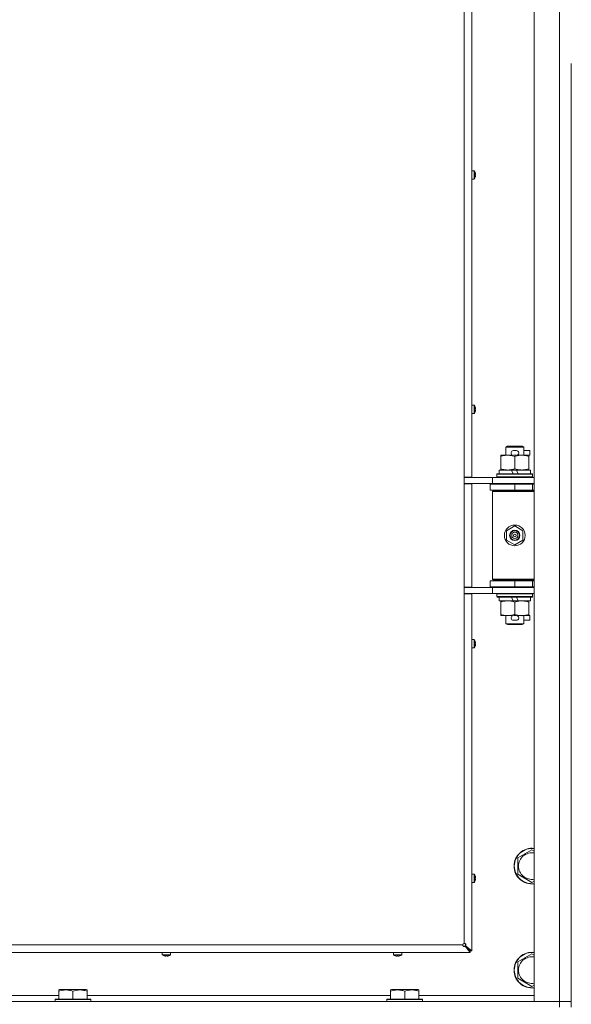
# Model space of a CAD drawing. Units: millimetres. Extents: x 0 to 29931, y -7 to 21000.
# Drawn here: x 17765 to 18136, y 13693 to 14356 of the extents above; entities that cross this region are included whole.
import ezdxf

# ---------------------------------------------------------------- set-up
doc = ezdxf.new("R2010")
doc.units = ezdxf.units.MM
doc.linetypes.add('K5LT_THIN', pattern=[0])
doc.layers.add('R', color=1, linetype='Continuous', true_color=0xff0000)
doc.layers.add('WELDING', color=7, linetype='Continuous', true_color=0xffffff)

msp = doc.modelspace()

# ---------------------------------------------------------------- linework, layer by layer
at = {"layer": 'R', "color": 7, "linetype": 'K5LT_THIN', "lineweight": 18}
for p, q in [((18111, 13695.15), (18111, 15596.15)), ((18128, 13695.15), (18128, 15596.15)), ((18064, 14047.9), (18064, 14606.4)), ((18069.2, 14606.4), (18069.2, 14047.9)), ((18136, 14326.15), (18136, 13691.15)), ((18070.63, 14254.04), (18069.2, 14254.04)), ((18069.2, 14248.44), (18069.2, 14254.04)), ((18070.63, 14248.44), (18070.63, 14254.04)), ((18070.8, 14248.53), (18070.8, 14253.95)), ((18071.4, 14252.58), (18071.41, 14252.59)), ((18071.4, 14251.59), (18071.5, 14251.6)), ((18071.5, 14250.88), (18071.4, 14250.89)), ((18070.63, 14248.44), (18069.2, 14248.44)), ((18071.41, 14249.89), (18071.4, 14249.9)), ((18070.63, 14096.28), (18069.2, 14096.28)), ((18069.2, 14090.68), (18069.2, 14096.28)), ((18070.63, 14090.68), (18070.63, 14096.28)), ((18070.8, 14090.77), (18070.8, 14096.19)), ((18071.4, 14094.82), (18071.41, 14094.83)), ((18071.4, 14093.82), (18071.5, 14093.84)), ((18071.5, 14093.12), (18071.4, 14093.13)), ((18071.41, 14092.13), (18071.4, 14092.14)), ((18070.63, 14090.68), (18069.2, 14090.68)), ((18092, 14068.07), (18093, 14068.65)), ((18104, 14068.07), (18092, 14068.07)), ((18092, 14068.07), (18092, 14062.65)), ((18103, 14068.65), (18093, 14068.65)), ((18097.1, 14065.75), (18099.1, 14065.75)), ((18104, 14068.07), (18103, 14068.65)), ((18104, 14068.07), (18104, 14062.65)), ((18104, 14065.75), (18108.2, 14065.75)), ((18108.2, 14065.75), (18108.2, 14062.55)), ((18088.5, 14061.8), (18088.5, 14062.65)), ((18088.5, 14062.65), (18093.25, 14062.65)), ((18088.5, 14061.8), (18088.5, 14053.5)), ((18093.25, 14062.65), (18096.54, 14062.65)), ((18097.14, 14062.55), (18099.05, 14062.55)), ((18098, 14061.8), (18098, 14053.5)), ((18099.66, 14062.65), (18102.75, 14062.65)), ((18102.75, 14062.65), (18107.5, 14062.65)), ((18107.5, 14062.65), (18107.5, 14061.8)), ((18107.5, 14062.55), (18108.2, 14062.55)), ((18107.5, 14061.8), (18107.5, 14053.5)), ((18087.5, 14052.65), (18087.5, 14050.15)), ((18095.82, 14052.65), (18087.5, 14052.65)), ((18088.5, 14052.65), (18088.5, 14053.5)), ((18096.99, 14050.15), (18095.82, 14052.65)), ((18099.13, 14052.65), (18095.82, 14052.65)), ((18100.3, 14050.15), (18099.13, 14052.65)), ((18108.5, 14052.65), (18099.13, 14052.65)), ((18107.5, 14053.5), (18107.5, 14052.65)), ((18108.5, 14052.65), (18108.5, 14050.15)), ((18069.2, 14047.9), (18064, 14047.9)), ((18064, 14047.9), (18064, 14043.4)), ((18064, 14047.65), (18083, 14047.65)), ((18083, 14047.65), (18111, 14047.65)), ((18083, 14043.65), (18083, 14047.65)), ((18086, 14049.85), (18086.17, 14050.15)), ((18086, 14049.85), (18086, 14047.95)), ((18110, 14049.85), (18086, 14049.85)), ((18110, 14047.95), (18086, 14047.95)), ((18086, 14047.95), (18086.17, 14047.65)), ((18109.83, 14050.15), (18086.17, 14050.15)), ((18110, 14049.85), (18109.83, 14050.15)), ((18110, 14047.95), (18109.83, 14047.65)), ((18110, 14049.85), (18110, 14047.95)), ((18064, 14043.65), (18083, 14043.65)), ((18064, 13973.9), (18064, 14043.4)), ((18069.2, 14043.4), (18064, 14043.4)), ((18068, 14043.4), (18068, 14043.65)), ((18069.2, 14043.4), (18069.2, 13973.9)), ((18081.5, 14043.15), (18098, 14043.15)), ((18081.5, 14039.15), (18081.5, 14043.15)), ((18081.5, 14039.15), (18098, 14039.15)), ((18083, 14043.65), (18111, 14043.65)), ((18083, 14038.15), (18083.5, 14038.65)), ((18111, 14038.65), (18083.5, 14038.65)), ((18092, 14043.65), (18092, 14043.15)), ((18092, 14039.15), (18092, 14038.65)), ((18098, 14039.15), (18098, 14043.15)), ((18098, 14043.15), (18110, 14043.15)), ((18098, 14039.15), (18110, 14039.15)), ((18104, 14043.65), (18104, 14043.15)), ((18104, 14039.15), (18104, 14038.65)), ((18110, 14039.15), (18110, 14043.15)), ((18110, 14043.15), (18111, 14043.15)), ((18110, 14039.15), (18111, 14039.15)), ((18083, 14038.15), (18083, 13979.15)), ((18111, 14038.15), (18083, 14038.15)), ((18092.5, 14011.83), (18098, 14015)), ((18098, 14015), (18103.5, 14011.83)), ((18092.5, 14005.47), (18092.5, 14011.83)), ((18098, 14002.3), (18092.5, 14005.47)), ((18103.5, 14005.47), (18098, 14002.3)), ((18103.5, 14011.83), (18103.5, 14005.47)), ((18111, 13979.15), (18083, 13979.15)), ((18083, 13979.15), (18083.5, 13978.65)), ((18064, 13973.9), (18064, 13969.4)), ((18069.2, 13973.9), (18064, 13973.9)), ((18083, 13973.65), (18064, 13973.65)), ((18068, 13973.65), (18068, 13973.9)), ((18098, 13978.15), (18081.5, 13978.15)), ((18081.5, 13978.15), (18081.5, 13974.15)), ((18098, 13974.15), (18081.5, 13974.15)), ((18083, 13973.65), (18083, 13969.65)), ((18111, 13973.65), (18083, 13973.65)), ((18111, 13978.65), (18083.5, 13978.65)), ((18092, 13978.65), (18092, 13978.15)), ((18092, 13974.15), (18092, 13973.65)), ((18110, 13978.15), (18098, 13978.15)), ((18098, 13978.15), (18098, 13974.15)), ((18110, 13974.15), (18098, 13974.15)), ((18104, 13978.65), (18104, 13978.15)), ((18104, 13974.15), (18104, 13973.65)), ((18111, 13978.15), (18110, 13978.15)), ((18110, 13978.15), (18110, 13974.15)), ((18111, 13974.15), (18110, 13974.15)), ((18083, 13969.65), (18064, 13969.65)), ((18064, 13734.15), (18064, 13969.4)), ((18069.2, 13969.4), (18064, 13969.4)), ((18069.2, 13969.4), (18069.2, 13729.15)), ((18111, 13969.65), (18083, 13969.65)), ((18086, 13969.35), (18086.17, 13969.65)), ((18086, 13969.35), (18086, 13967.45)), ((18110, 13969.35), (18086, 13969.35)), ((18110, 13967.45), (18086, 13967.45)), ((18086, 13967.45), (18086.17, 13967.15)), ((18109.83, 13967.15), (18086.17, 13967.15)), ((18087.5, 13967.15), (18087.5, 13964.65)), ((18096.99, 13964.65), (18095.82, 13967.15)), ((18100.3, 13964.65), (18099.13, 13967.15)), ((18108.5, 13967.15), (18108.5, 13964.65)), ((18110, 13969.35), (18109.83, 13969.65)), ((18110, 13967.45), (18109.83, 13967.15)), ((18110, 13969.35), (18110, 13967.45)), ((18096.99, 13964.65), (18087.5, 13964.65)), ((18088.5, 13963.8), (18088.5, 13964.65)), ((18088.5, 13963.8), (18088.5, 13955.5)), ((18096.99, 13964.65), (18100.3, 13964.65)), ((18098, 13963.8), (18098, 13955.5)), ((18108.5, 13964.65), (18100.3, 13964.65)), ((18107.5, 13964.65), (18107.5, 13963.8)), ((18107.5, 13963.8), (18107.5, 13955.5)), ((18088.5, 13954.65), (18088.5, 13955.5)), ((18093.25, 13954.65), (18088.5, 13954.65)), ((18092, 13954.65), (18092, 13949.23)), ((18096.54, 13954.65), (18093.25, 13954.65)), ((18097.14, 13954.75), (18099.05, 13954.75)), ((18107.5, 13954.65), (18099.66, 13954.65)), ((18104, 13954.65), (18104, 13949.23)), ((18107.5, 13955.5), (18107.5, 13954.65)), ((18107.5, 13954.75), (18108.2, 13954.75)), ((18108.2, 13954.75), (18108.2, 13951.55)), ((18104, 13949.23), (18092, 13949.23)), ((18092, 13949.23), (18093, 13948.65)), ((18103, 13948.65), (18093, 13948.65)), ((18097.1, 13951.55), (18099.1, 13951.55)), ((18104, 13949.23), (18103, 13948.65)), ((18104, 13951.55), (18108.2, 13951.55)), ((18070.63, 13938.51), (18069.2, 13938.51)), ((18070.63, 13932.91), (18069.2, 13932.91)), ((18070.63, 13932.91), (18070.63, 13938.51)), ((18070.8, 13933.01), (18070.8, 13938.42)), ((18071.4, 13937.06), (18071.41, 13937.06)), ((18071.4, 13936.06), (18071.5, 13936.07)), ((18071.5, 13935.35), (18071.4, 13935.37)), ((18071.41, 13934.37), (18071.4, 13934.37)), ((18100, 13791.63), (18109.5, 13797.12)), ((18109.5, 13797.12), (18111, 13796.25)), ((18100, 13786.15), (18100, 13791.63)), ((18070.63, 13780.75), (18069.2, 13780.75)), ((18070.63, 13775.15), (18070.63, 13780.75)), ((18070.8, 13775.24), (18070.8, 13780.66)), ((18100, 13780.67), (18100, 13786.15)), ((18109.5, 13775.18), (18100, 13780.67)), ((18070.63, 13775.15), (18069.2, 13775.15)), ((18071.4, 13779.29), (18071.41, 13779.3)), ((18071.4, 13778.3), (18071.5, 13778.31)), ((18071.5, 13777.59), (18071.4, 13777.6)), ((18071.41, 13776.6), (18071.4, 13776.61)), ((18111, 13776.05), (18109.5, 13775.18)), ((18068, 13727.95), (17504, 13727.95)), ((17509, 13733.15), (18063, 13733.15)), ((17860.93, 13726.52), (17860.93, 13727.95)), ((17860.93, 13727.95), (17866.53, 13727.95)), ((17866.53, 13726.52), (17866.53, 13727.95)), ((18016.4, 13726.52), (18016.4, 13727.95)), ((18016.4, 13727.95), (18022, 13727.95)), ((18022, 13726.52), (18022, 13727.95)), ((18064.67, 13732.28), (18064.67, 13732.48)), ((18068, 13729.15), (18064.67, 13732.48)), ((18064.87, 13732.48), (18064.67, 13732.48)), ((18064.67, 13732.48), (18068, 13729.15)), ((18068, 13727.95), (18064.67, 13732.28)), ((18064.87, 13732.48), (18069.2, 13729.15)), ((18068, 13729.15), (18068, 13727.95)), ((18069.2, 13729.15), (18068, 13729.15)), ((18100, 13721.63), (18109.5, 13727.12)), ((18109.5, 13727.12), (18111, 13726.25)), ((17860.93, 13726.52), (17866.53, 13726.52)), ((17861.02, 13726.35), (17866.44, 13726.35)), ((17862.39, 13725.74), (17862.39, 13725.75)), ((17863.37, 13725.65), (17863.39, 13725.75)), ((17864.08, 13725.75), (17864.09, 13725.65)), ((17865.08, 13725.75), (17865.08, 13725.74)), ((18016.4, 13726.52), (18022, 13726.52)), ((18016.49, 13726.35), (18021.91, 13726.35)), ((18017.85, 13725.74), (18017.86, 13725.75)), ((18018.84, 13725.65), (18018.85, 13725.75)), ((18019.55, 13725.75), (18019.56, 13725.65)), ((18020.54, 13725.75), (18020.55, 13725.74)), ((18100, 13716.15), (18100, 13721.63)), ((18100, 13710.67), (18100, 13716.15)), ((18109.5, 13705.18), (18100, 13710.67)), ((17791.3, 13702.85), (17791.83, 13703.15)), ((17791.3, 13702), (17791.3, 13702.85)), ((17791.3, 13702), (17791.3, 13696.65)), ((17809.77, 13703.15), (17791.83, 13703.15)), ((17800.8, 13702), (17800.8, 13696.65)), ((17810.3, 13702.85), (17809.77, 13703.15)), ((17810.3, 13702.85), (17810.3, 13702)), ((17810.3, 13702), (17810.3, 13696.65)), ((18014.5, 13702.85), (18015.03, 13703.15)), ((18014.5, 13702), (18014.5, 13702.85)), ((18014.5, 13702), (18014.5, 13696.65)), ((18032.97, 13703.15), (18015.03, 13703.15)), ((18024, 13702), (18024, 13696.65)), ((18033.5, 13702.85), (18032.97, 13703.15)), ((18033.5, 13702.85), (18033.5, 13702)), ((18033.5, 13702), (18033.5, 13696.65)), ((18111, 13706.05), (18109.5, 13705.18)), ((16804, 13695.15), (18128, 13695.15)), ((17587.1, 13699.15), (17791.3, 13699.15)), ((17788.8, 13696.35), (17788.97, 13696.65)), ((17788.8, 13696.35), (17788.8, 13695.15)), ((17812.8, 13696.35), (17788.8, 13696.35)), ((17812.63, 13696.65), (17788.97, 13696.65)), ((17810.3, 13699.15), (18014.5, 13699.15)), ((17812.8, 13696.35), (17812.63, 13696.65)), ((17812.8, 13696.35), (17812.8, 13695.15)), ((18012, 13696.35), (18012.17, 13696.65)), ((18012, 13696.35), (18012, 13695.15)), ((18036, 13696.35), (18012, 13696.35)), ((18035.83, 13696.65), (18012.17, 13696.65)), ((18033.5, 13699.15), (18111, 13699.15)), ((18036, 13696.35), (18035.83, 13696.65)), ((18036, 13696.35), (18036, 13695.15)), ((18128, 13695.15), (18111, 13695.15)), ((18128, 13695.15), (18136, 13695.15)), ((18128, 13691.15), (18128, 13695.15)), ((18136, 13695.15), (18128, 13695.15))]:
    msp.add_line(p, q, dxfattribs=at)
for radius in [7, 3.49, 3.49, 3.25, 3.19, 3.19, 2.1, 0.9]:
    msp.add_circle((18098, 14008.65), radius, dxfattribs=at)
for centre, radius, start, end in [((18070.63, 14253.84), 0.2, 32.79717, 90), ((18066.6, 14251.24), 5, 15.63841, 32.79717), ((18070.63, 14248.64), 0.2, 270, 327.20283), ((18066.6, 14251.24), 5, 327.20283, 344.36159), ((18070.63, 14096.08), 0.2, 32.79717, 90), ((18066.6, 14093.48), 5, 15.63841, 32.79717), ((18066.6, 14093.48), 5, 327.20283, 344.36159), ((18070.63, 14090.88), 0.2, 270, 327.20283), ((18097.1, 14064.15), 1.6, 90, 249.63587), ((18099.1, 14064.15), 1.6, 290.36413, 90), ((18110, 14035.15), 4, 90, 118.95665), ((18110, 13982.15), 4, 241.0466, 270), ((18097.1, 13953.15), 1.6, 110.36413, 270), ((18099.1, 13953.15), 1.6, 270, 69.63587), ((18070.63, 13938.31), 0.2, 32.79717, 90), ((18070.63, 13933.11), 0.2, 270, 327.20283), ((18066.6, 13935.71), 5, 15.63841, 32.79717), ((18066.6, 13935.71), 5, 327.20283, 344.36159), ((18109.5, 13786.15), 12, 82.81924, 180), ((18109.5, 13786.15), 11.83, 82.71351, 180), ((18109.5, 13786.15), 8.97, 80.37625, 180), ((18070.63, 13780.55), 0.2, 32.79717, 90), ((18066.6, 13777.95), 5, 15.63841, 32.79717), ((18109.5, 13786.15), 12, 180, 277.18076), ((18109.5, 13786.15), 11.83, 180, 277.28649), ((18109.5, 13786.15), 8.97, 180, 279.62375), ((18070.63, 13775.35), 0.2, 270, 327.20283), ((18066.6, 13777.95), 5, 327.20283, 344.36159), ((18064, 13733.15), 1, 90, 180), ((18109.5, 13716.15), 12, 82.81924, 180), ((18109.5, 13716.15), 11.83, 82.71351, 180), ((17861.13, 13726.52), 0.2, 180, 237.20283), ((17863.73, 13730.55), 5, 237.20283, 254.36153), ((17863.73, 13730.55), 5, 285.63841, 302.79717), ((17866.33, 13726.52), 0.2, 302.79717, 0), ((18016.6, 13726.52), 0.2, 180, 237.20283), ((18019.2, 13730.55), 5, 237.20283, 254.36153), ((18019.2, 13730.55), 5, 285.63841, 302.79717), ((18021.8, 13726.52), 0.2, 302.79717, 0), ((18109.5, 13716.15), 8.97, 80.37625, 180), ((18109.5, 13716.15), 12, 180, 277.18076), ((18109.5, 13716.15), 11.83, 180, 277.28649), ((18109.5, 13716.15), 8.97, 180, 279.62375)]:
    msp.add_arc(centre, radius, start, end, dxfattribs=at)
for centre, major_axis, ratio, start_param, end_param in [((18066.65, 14251.24), (0, 4.99), 0.989534, 4.899268, 4.984755), ((18066.65, 14251.24), (0, 4.99), 0.989534, 4.899268, 4.984755), ((18067.19, 14251.24), (0, 4.86), 0.870724, 4.712389, 4.783802), ((18067.19, 14251.24), (0, 4.86), 0.870724, 4.640976, 4.783802), ((18067.19, 14251.24), (0, 4.86), 0.870724, 4.640976, 4.712389), ((18066.65, 14251.24), (0, 4.99), 0.989534, 4.440023, 4.52551), ((18066.65, 14251.24), (0, 4.99), 0.989534, 4.440023, 4.52551), ((18066.65, 14093.48), (0, 4.99), 0.989534, 4.899268, 4.984755), ((18066.65, 14093.48), (0, 4.99), 0.989534, 4.899268, 4.984755), ((18067.19, 14093.48), (0, 4.86), 0.870724, 4.712389, 4.783802), ((18067.19, 14093.48), (0, 4.86), 0.870724, 4.640976, 4.783802), ((18067.19, 14093.48), (0, 4.86), 0.870724, 4.640976, 4.712389), ((18066.65, 14093.48), (0, 4.99), 0.989534, 4.440023, 4.52551), ((18066.65, 14093.48), (0, 4.99), 0.989534, 4.440023, 4.52551), ((18066.65, 13935.71), (0, 4.99), 0.989534, 4.899268, 4.984755), ((18066.65, 13935.71), (0, 4.99), 0.989534, 4.899268, 4.984755), ((18067.19, 13935.71), (0, 4.86), 0.870724, 4.712389, 4.783802), ((18067.19, 13935.71), (0, 4.86), 0.870724, 4.640976, 4.783802), ((18067.19, 13935.71), (0, 4.86), 0.870724, 4.640976, 4.712389), ((18066.65, 13935.71), (0, 4.99), 0.989534, 4.440023, 4.52551), ((18066.65, 13935.71), (0, 4.99), 0.989534, 4.440023, 4.52551), ((18066.65, 13777.95), (0, 4.99), 0.989534, 4.899268, 4.984755), ((18066.65, 13777.95), (0, 4.99), 0.989534, 4.899268, 4.984755), ((18067.19, 13777.95), (0, 4.86), 0.870724, 4.712389, 4.783802), ((18067.19, 13777.95), (0, 4.86), 0.870724, 4.640976, 4.783802), ((18067.19, 13777.95), (0, 4.86), 0.870724, 4.640976, 4.712389), ((18066.65, 13777.95), (0, 4.99), 0.989534, 4.440023, 4.52551), ((18066.65, 13777.95), (0, 4.99), 0.989534, 4.440023, 4.52551), ((17863.73, 13730.5), (4.99, 0), 0.989534, 4.440023, 4.52551), ((17863.73, 13730.5), (4.99, 0), 0.989534, 4.440023, 4.52551), ((17863.73, 13729.96), (4.86, 0), 0.870724, 4.640976, 4.783802), ((17863.73, 13729.96), (4.86, 0), 0.870724, 4.640976, 4.783802), ((17863.73, 13730.5), (4.99, 0), 0.989534, 4.899268, 4.984755), ((17863.73, 13730.5), (4.99, 0), 0.989534, 4.899268, 4.984755), ((18019.2, 13730.5), (4.99, 0), 0.989534, 4.440023, 4.52551), ((18019.2, 13730.5), (4.99, 0), 0.989534, 4.440023, 4.52551), ((18019.2, 13729.96), (4.86, 0), 0.870724, 4.640976, 4.783802), ((18019.2, 13729.96), (4.86, 0), 0.870724, 4.640976, 4.783802), ((18019.2, 13730.5), (4.99, 0), 0.989534, 4.899268, 4.984755), ((18019.2, 13730.5), (4.99, 0), 0.989534, 4.899268, 4.984755)]:
    msp.add_ellipse(centre, major_axis=major_axis, ratio=ratio, start_param=start_param, end_param=end_param, dxfattribs=at)
at = {"layer": 'WELDING', "color": 7, "linetype": 'K5LT_THIN', "lineweight": 18}
for points in [[(18071.5, 14252.17), (18071.52, 14252.02), (18071.54, 14251.88), (18071.55, 14251.74)], [(18071.55, 14251.74), (18071.54, 14251.88), (18071.52, 14252.02), (18071.5, 14252.17)], [(18071.5, 14251.6), (18071.52, 14251.65), (18071.54, 14251.69), (18071.55, 14251.74)], [(18071.55, 14251.74), (18071.54, 14251.69), (18071.52, 14251.65), (18071.5, 14251.6)], [(18071.5, 14250.88), (18071.52, 14250.83), (18071.54, 14250.79), (18071.55, 14250.75)], [(18071.55, 14250.75), (18071.54, 14250.79), (18071.52, 14250.83), (18071.5, 14250.88)], [(18071.55, 14250.75), (18071.54, 14250.6), (18071.52, 14250.46), (18071.5, 14250.31)], [(18071.5, 14250.31), (18071.52, 14250.46), (18071.54, 14250.6), (18071.55, 14250.75)], [(18071.5, 14094.4), (18071.52, 14094.26), (18071.54, 14094.12), (18071.55, 14093.97)], [(18071.55, 14093.97), (18071.54, 14094.12), (18071.52, 14094.26), (18071.5, 14094.4)], [(18071.5, 14093.84), (18071.52, 14093.88), (18071.54, 14093.93), (18071.55, 14093.97)], [(18071.55, 14093.97), (18071.54, 14093.93), (18071.52, 14093.88), (18071.5, 14093.84)], [(18071.5, 14093.12), (18071.52, 14093.07), (18071.54, 14093.03), (18071.55, 14092.98)], [(18071.55, 14092.98), (18071.54, 14093.03), (18071.52, 14093.07), (18071.5, 14093.12)], [(18071.55, 14092.98), (18071.54, 14092.84), (18071.52, 14092.69), (18071.5, 14092.55)], [(18071.5, 14092.55), (18071.52, 14092.69), (18071.54, 14092.84), (18071.55, 14092.98)], [(18071.5, 13936.64), (18071.52, 13936.5), (18071.54, 13936.35), (18071.55, 13936.21)], [(18071.55, 13936.21), (18071.54, 13936.35), (18071.52, 13936.5), (18071.5, 13936.64)], [(18071.5, 13936.07), (18071.52, 13936.12), (18071.54, 13936.17), (18071.55, 13936.21)], [(18071.55, 13936.21), (18071.54, 13936.17), (18071.52, 13936.12), (18071.5, 13936.07)], [(18071.5, 13935.35), (18071.52, 13935.31), (18071.54, 13935.26), (18071.55, 13935.22)], [(18071.55, 13935.22), (18071.54, 13935.26), (18071.52, 13935.31), (18071.5, 13935.35)], [(18071.55, 13935.22), (18071.54, 13935.07), (18071.52, 13934.93), (18071.5, 13934.79)], [(18071.5, 13934.79), (18071.52, 13934.93), (18071.54, 13935.07), (18071.55, 13935.22)], [(18071.5, 13778.88), (18071.52, 13778.73), (18071.54, 13778.59), (18071.55, 13778.45)], [(18071.55, 13778.45), (18071.54, 13778.59), (18071.52, 13778.73), (18071.5, 13778.88)], [(18071.5, 13778.31), (18071.52, 13778.36), (18071.54, 13778.4), (18071.55, 13778.45)], [(18071.55, 13778.45), (18071.54, 13778.4), (18071.52, 13778.36), (18071.5, 13778.31)], [(18071.5, 13777.59), (18071.52, 13777.54), (18071.54, 13777.5), (18071.55, 13777.45)], [(18071.55, 13777.45), (18071.54, 13777.5), (18071.52, 13777.54), (18071.5, 13777.59)], [(18071.55, 13777.45), (18071.54, 13777.31), (18071.52, 13777.17), (18071.5, 13777.02)], [(18071.5, 13777.02), (18071.52, 13777.17), (18071.54, 13777.31), (18071.55, 13777.45)], [(17863.24, 13725.6), (17863.09, 13725.61), (17862.95, 13725.63), (17862.81, 13725.65)], [(17862.81, 13725.65), (17862.95, 13725.63), (17863.09, 13725.61), (17863.24, 13725.6)], [(17863.24, 13725.6), (17863.28, 13725.61), (17863.33, 13725.63), (17863.37, 13725.65)], [(17863.37, 13725.65), (17863.33, 13725.63), (17863.28, 13725.61), (17863.24, 13725.6)], [(17864.23, 13725.6), (17864.19, 13725.61), (17864.14, 13725.63), (17864.09, 13725.65)], [(17864.09, 13725.65), (17864.14, 13725.63), (17864.19, 13725.61), (17864.23, 13725.6)], [(17864.66, 13725.65), (17864.52, 13725.63), (17864.37, 13725.61), (17864.23, 13725.6)], [(17864.23, 13725.6), (17864.37, 13725.61), (17864.52, 13725.63), (17864.66, 13725.65)], [(18018.7, 13725.6), (18018.56, 13725.61), (18018.42, 13725.63), (18018.27, 13725.65)], [(18018.27, 13725.65), (18018.42, 13725.63), (18018.56, 13725.61), (18018.7, 13725.6)], [(18018.7, 13725.6), (18018.75, 13725.61), (18018.79, 13725.63), (18018.84, 13725.65)], [(18018.84, 13725.65), (18018.79, 13725.63), (18018.75, 13725.61), (18018.7, 13725.6)], [(18019.7, 13725.6), (18019.65, 13725.61), (18019.61, 13725.63), (18019.56, 13725.65)], [(18019.56, 13725.65), (18019.61, 13725.63), (18019.65, 13725.61), (18019.7, 13725.6)], [(18020.13, 13725.65), (18019.98, 13725.63), (18019.84, 13725.61), (18019.7, 13725.6)], [(18019.7, 13725.6), (18019.84, 13725.61), (18019.98, 13725.63), (18020.13, 13725.65)]]:
    msp.add_open_spline(points, degree=3, dxfattribs=at)
for points, knots in [([(18093.25, 14062.65), (18092.94, 14062.65), (18092.33, 14062.63), (18091.56, 14062.54), (18090.7, 14062.4), (18089.73, 14062.18), (18088.91, 14061.94), (18088.5, 14061.8)], [0, 0, 0, 0, 1.523216, 3.057663, 3.814901, 5.878539, 8, 8, 8, 8]), ([(18098, 14061.8), (18097.57, 14061.94), (18096.83, 14062.17), (18095.82, 14062.4), (18095, 14062.53), (18094.26, 14062.62), (18093.68, 14062.65), (18093.34, 14062.65), (18093.25, 14062.65)], [0, 0, 0, 0, 2.494996, 4.309231, 5.73815, 7.133977, 8.472011, 9, 9, 9, 9]), ([(18102.75, 14062.65), (18102.54, 14062.65), (18102.1, 14062.64), (18101.46, 14062.59), (18100.83, 14062.51), (18100.02, 14062.37), (18099.08, 14062.14), (18098.35, 14061.92), (18098, 14061.8)], [0, 0, 0, 0, 1.192024, 2.404251, 3.60809, 4.765234, 6.955738, 9, 9, 9, 9]), ([(18107.5, 14061.8), (18107, 14061.97), (18106.25, 14062.19), (18105.27, 14062.4), (18104.61, 14062.52), (18103.99, 14062.59), (18103.37, 14062.64), (18102.95, 14062.65), (18102.75, 14062.65)], [0, 0, 0, 0, 2.905563, 4.375924, 5.511195, 6.679161, 7.850161, 9, 9, 9, 9]), ([(18088.5, 14053.5), (18089.08, 14053.31), (18089.92, 14053.06), (18091.03, 14052.84), (18091.76, 14052.73), (18092.49, 14052.67), (18092.98, 14052.65), (18093.25, 14052.65)], [0, 0, 0, 0, 3.005828, 4.318193, 5.5895, 6.632109, 8, 8, 8, 8]), ([(18093.25, 14052.65), (18093.57, 14052.65), (18094.11, 14052.67), (18094.96, 14052.76), (18095.87, 14052.91), (18096.92, 14053.16), (18097.65, 14053.38), (18098, 14053.5)], [0, 0, 0, 0, 1.597458, 2.676777, 4.235764, 6.182879, 8, 8, 8, 8]), ([(18098, 14053.5), (18098.56, 14053.31), (18099.37, 14053.08), (18100.37, 14052.87), (18100.97, 14052.77), (18101.49, 14052.71), (18102.08, 14052.66), (18102.7, 14052.64), (18103.31, 14052.66), (18103.76, 14052.69), (18104.26, 14052.74), (18104.9, 14052.83), (18106.04, 14053.05), (18106.92, 14053.31), (18107.5, 14053.5)], [0, 0, 0, 0, 2.72415, 3.912285, 4.716446, 5.530362, 6.353984, 7.500189, 8.40607, 9.211142, 9.605533, 10.761675, 12.184093, 15, 15, 15, 15]), ([(18093.25, 13964.65), (18092.94, 13964.65), (18092.33, 13964.63), (18091.56, 13964.54), (18090.7, 13964.4), (18089.73, 13964.18), (18088.91, 13963.94), (18088.5, 13963.8)], [0, 0, 0, 0, 1.523216, 3.057663, 3.814901, 5.878539, 8, 8, 8, 8]), ([(18098, 13963.8), (18097.57, 13963.94), (18096.83, 13964.17), (18095.82, 13964.4), (18095, 13964.53), (18094.26, 13964.62), (18093.68, 13964.65), (18093.34, 13964.65), (18093.25, 13964.65)], [0, 0, 0, 0, 2.494996, 4.309231, 5.73815, 7.133977, 8.472011, 9, 9, 9, 9]), ([(18102.75, 13964.65), (18102.54, 13964.65), (18102.1, 13964.64), (18101.46, 13964.59), (18100.83, 13964.51), (18100.02, 13964.37), (18099.08, 13964.14), (18098.35, 13963.92), (18098, 13963.8)], [0, 0, 0, 0, 1.192024, 2.404251, 3.60809, 4.765234, 6.955738, 9, 9, 9, 9]), ([(18107.5, 13963.8), (18107, 13963.97), (18106.25, 13964.19), (18105.27, 13964.4), (18104.61, 13964.52), (18103.99, 13964.59), (18103.37, 13964.64), (18102.95, 13964.65), (18102.75, 13964.65)], [0, 0, 0, 0, 2.905563, 4.375924, 5.511195, 6.679161, 7.850161, 9, 9, 9, 9]), ([(18088.5, 13955.5), (18089.08, 13955.31), (18089.92, 13955.06), (18091.03, 13954.84), (18091.76, 13954.73), (18092.49, 13954.67), (18092.98, 13954.65), (18093.25, 13954.65)], [0, 0, 0, 0, 3.005828, 4.318193, 5.5895, 6.632109, 8, 8, 8, 8]), ([(18093.25, 13954.65), (18093.57, 13954.65), (18094.11, 13954.67), (18094.96, 13954.76), (18095.87, 13954.91), (18096.92, 13955.16), (18097.65, 13955.38), (18098, 13955.5)], [0, 0, 0, 0, 1.597458, 2.676777, 4.235764, 6.182879, 8, 8, 8, 8]), ([(18098, 13955.5), (18098.56, 13955.31), (18099.37, 13955.08), (18100.37, 13954.87), (18100.97, 13954.77), (18101.49, 13954.71), (18102.08, 13954.66), (18102.7, 13954.64), (18103.31, 13954.66), (18103.76, 13954.69), (18104.26, 13954.74), (18104.9, 13954.83), (18106.04, 13955.05), (18106.92, 13955.31), (18107.5, 13955.5)], [0, 0, 0, 0, 2.72415, 3.912285, 4.716446, 5.530362, 6.353984, 7.500189, 8.40607, 9.211142, 9.605533, 10.761675, 12.184093, 15, 15, 15, 15]), ([(18064, 13734.15), (18064.07, 13734.15), (18064.21, 13734.14), (18064.4, 13734.09), (18064.57, 13734.03), (18064.72, 13733.95), (18064.85, 13733.84), (18064.97, 13733.72), (18065.06, 13733.58), (18065.12, 13733.43), (18065.16, 13733.28), (18065.17, 13733.13), (18065.15, 13732.97), (18065.11, 13732.83), (18065.04, 13732.69), (18064.96, 13732.58), (18064.9, 13732.51), (18064.87, 13732.48)], [0, 0, 0, 0, 1.470867, 2.756302, 3.913126, 5.112062, 6.359704, 7.595701, 8.829867, 10.050416, 11.257472, 12.455125, 13.649414, 14.853025, 16.044355, 17.09644, 18, 18, 18, 18]), ([(18064, 13734.15), (18064.06, 13734.15), (18064.17, 13734.14), (18064.32, 13734.09), (18064.45, 13734.02), (18064.57, 13733.93), (18064.67, 13733.82), (18064.76, 13733.69), (18064.83, 13733.54), (18064.88, 13733.38), (18064.9, 13733.22), (18064.9, 13733.06), (18064.87, 13732.9), (18064.82, 13732.74), (18064.76, 13732.6), (18064.7, 13732.52), (18064.67, 13732.48)], [0, 0, 0, 0, 1.431968, 2.683968, 3.812303, 4.983484, 6.206496, 7.424194, 8.64762, 9.864829, 11.074261, 12.279315, 13.489232, 14.680729, 15.853079, 17, 17, 17, 17]), ([(18064.67, 13732.48), (18064.62, 13732.44), (18064.52, 13732.37), (18064.35, 13732.31), (18064.19, 13732.27), (18064.03, 13732.25), (18063.87, 13732.26), (18063.71, 13732.29), (18063.55, 13732.34), (18063.41, 13732.42), (18063.29, 13732.51), (18063.18, 13732.63), (18063.09, 13732.76), (18063.04, 13732.9), (18063.01, 13733.03), (18063, 13733.11), (18063, 13733.15)], [0, 0, 0, 0, 1.502176, 2.810833, 3.971347, 5.157416, 6.374463, 7.578465, 8.792784, 10.013189, 11.236206, 12.450171, 13.65881, 14.963383, 16.078753, 17, 17, 17, 17]), ([(18064.67, 13732.28), (18064.62, 13732.23), (18064.52, 13732.15), (18064.37, 13732.06), (18064.22, 13732.01), (18064.07, 13731.98), (18063.92, 13731.98), (18063.77, 13732.01), (18063.62, 13732.07), (18063.48, 13732.15), (18063.35, 13732.25), (18063.24, 13732.38), (18063.15, 13732.53), (18063.07, 13732.7), (18063.03, 13732.87), (18063, 13733.02), (18063, 13733.11), (18063, 13733.15)], [0, 0, 0, 0, 1.504505, 2.81434, 3.972756, 5.153591, 6.361741, 7.555487, 8.761047, 9.978755, 11.210245, 12.448996, 13.683637, 14.911265, 16.210718, 17.240384, 18, 18, 18, 18]), ([(17800.8, 13702), (17800.37, 13702.14), (17799.8, 13702.31), (17799.1, 13702.48), (17798.69, 13702.57), (17798.23, 13702.66), (17797.76, 13702.73), (17797.26, 13702.79), (17796.7, 13702.83), (17796.08, 13702.85), (17795.56, 13702.84), (17795.1, 13702.81), (17794.57, 13702.76), (17793.81, 13702.66), (17792.68, 13702.42), (17791.83, 13702.17), (17791.3, 13702)], [0, 0, 0, 0, 2.392038, 3.094773, 3.749673, 4.638938, 5.533553, 6.273967, 7.269403, 8.499731, 9.554906, 10.026159, 10.962726, 12.336972, 14.092661, 17, 17, 17, 17]), ([(17810.3, 13702), (17809.87, 13702.14), (17809.3, 13702.31), (17808.6, 13702.48), (17808.19, 13702.57), (17807.73, 13702.66), (17807.26, 13702.73), (17806.76, 13702.79), (17806.2, 13702.83), (17805.58, 13702.85), (17805.06, 13702.84), (17804.6, 13702.81), (17804.07, 13702.76), (17803.31, 13702.66), (17802.18, 13702.42), (17801.33, 13702.17), (17800.8, 13702)], [0, 0, 0, 0, 2.392038, 3.094773, 3.749673, 4.638938, 5.533553, 6.273967, 7.269403, 8.499731, 9.554906, 10.026159, 10.962726, 12.336972, 14.092661, 17, 17, 17, 17]), ([(18024, 13702), (18023.57, 13702.14), (18023, 13702.31), (18022.3, 13702.48), (18021.89, 13702.57), (18021.43, 13702.66), (18020.96, 13702.73), (18020.46, 13702.79), (18019.9, 13702.83), (18019.28, 13702.85), (18018.76, 13702.84), (18018.3, 13702.81), (18017.77, 13702.76), (18017.01, 13702.66), (18015.88, 13702.42), (18015.03, 13702.17), (18014.5, 13702)], [0, 0, 0, 0, 2.392038, 3.094773, 3.749673, 4.638938, 5.533553, 6.273967, 7.269403, 8.499731, 9.554906, 10.026159, 10.962726, 12.336972, 14.092661, 17, 17, 17, 17]), ([(18033.5, 13702), (18033.07, 13702.14), (18032.5, 13702.31), (18031.8, 13702.48), (18031.39, 13702.57), (18030.93, 13702.66), (18030.46, 13702.73), (18029.96, 13702.79), (18029.4, 13702.83), (18028.78, 13702.85), (18028.26, 13702.84), (18027.8, 13702.81), (18027.27, 13702.76), (18026.51, 13702.66), (18025.38, 13702.42), (18024.53, 13702.17), (18024, 13702)], [0, 0, 0, 0, 2.392038, 3.094773, 3.749673, 4.638938, 5.533553, 6.273967, 7.269403, 8.499731, 9.554906, 10.026159, 10.962726, 12.336972, 14.092661, 17, 17, 17, 17])]:
    msp.add_open_spline(points, degree=3, knots=knots, dxfattribs=at)

doc.saveas('drawing.dxf')
